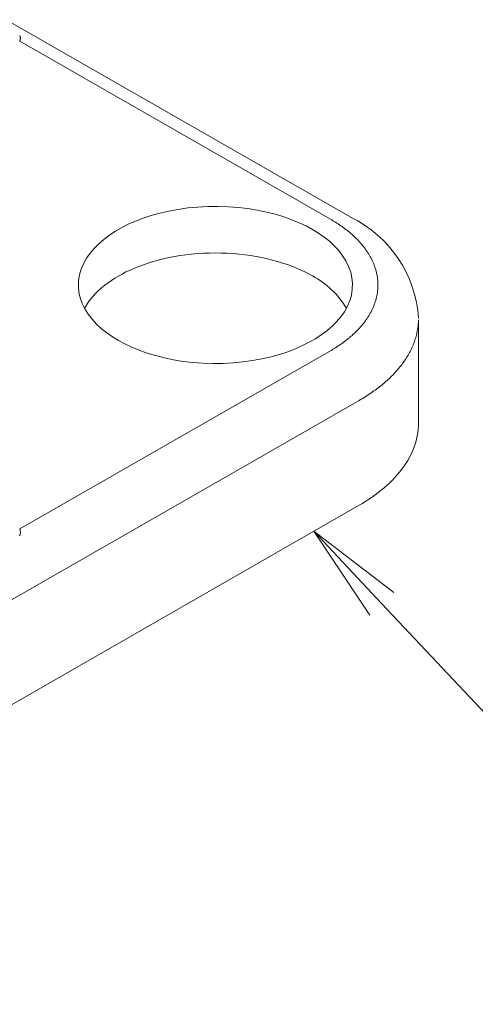
# Model space of a CAD drawing. Units: millimetres. Extents: x -600 to 600, y -416 to 415.
# Drawn here: x 217 to 231, y 129 to 159 of the extents above; entities that cross this region are included whole.
import ezdxf

# ---------------------------------------------------------------- set-up
doc = ezdxf.new("R2010")
doc.units = ezdxf.units.MM
doc.header["$LTSCALE"] = 5
doc.layers.add('6文字', color=7, linetype='Continuous')
doc.layers.add('7', color=7, linetype='Continuous')

# ---------------------------------------------------------------- blocks, each defined once
blk = doc.blocks.new('MLeader8_1-1_')
at = {"layer": '6文字', "color": 2, "linetype": 'Continuous', "lineweight": 20}
for p, q in [((45.5038, 28.2059), (45.1658, 28.7116)), ((45.1658, 28.7116), (45.6496, 28.3429)), ((45.1658, 28.7116), (45.5767, 28.2744))]:
    blk.add_line(p, q, dxfattribs=at)
at = {"layer": '6文字', "color": 1, "linetype": 'Continuous', "lineweight": 5}
blk.add_line((45.5767, 28.2744), (47.8474, 25.8579), dxfattribs=at)

msp = doc.modelspace()

# ---------------------------------------------------------------- linework, layer by layer
at = {"layer": '7', "color": 8, "linetype": 'Continuous', "lineweight": 9}
for p, q in [((216.554, 158.992), (226.926, 153.043)), ((216.963, 158.512), (216.961, 158.516)), ((216.962, 158.349), (216.964, 158.354)), ((216.962, 158.349), (226.33, 152.976)), ((216.965, 158.508), (216.963, 158.512)), ((216.964, 158.354), (216.966, 158.359)), ((216.967, 158.503), (216.965, 158.508)), ((216.966, 158.359), (216.968, 158.364)), ((216.969, 158.499), (216.967, 158.503)), ((216.968, 158.364), (216.97, 158.369)), ((216.971, 158.495), (216.969, 158.499)), ((216.97, 158.369), (216.972, 158.374)), ((216.973, 158.49), (216.971, 158.495)), ((216.972, 158.374), (216.974, 158.379)), ((216.974, 158.486), (216.973, 158.49)), ((216.976, 158.482), (216.974, 158.486)), ((216.974, 158.379), (216.975, 158.384)), ((216.975, 158.384), (216.976, 158.389)), ((216.977, 158.477), (216.976, 158.482)), ((216.976, 158.389), (216.978, 158.394)), ((216.978, 158.473), (216.977, 158.477)), ((216.979, 158.468), (216.978, 158.473)), ((216.978, 158.394), (216.979, 158.399)), ((216.98, 158.464), (216.979, 158.468)), ((216.979, 158.399), (216.98, 158.403)), ((216.981, 158.459), (216.98, 158.464)), ((216.98, 158.408), (216.981, 158.413)), ((216.98, 158.403), (216.98, 158.408)), ((216.981, 158.455), (216.981, 158.459)), ((216.982, 158.45), (216.981, 158.455)), ((216.981, 158.413), (216.982, 158.418)), ((216.982, 158.446), (216.982, 158.45)), ((216.982, 158.441), (216.982, 158.446)), ((216.983, 158.436), (216.982, 158.441)), ((216.982, 158.427), (216.983, 158.432)), ((216.982, 158.422), (216.982, 158.427)), ((216.982, 158.418), (216.982, 158.422)), ((216.983, 158.432), (216.983, 158.436)), ((221.745, 153.271), (221.463, 153.219)), ((222.037, 153.312), (221.745, 153.271)), ((222.335, 153.34), (222.037, 153.312)), ((222.637, 153.356), (222.335, 153.34)), ((222.942, 153.36), (222.637, 153.356)), ((223.245, 153.35), (222.942, 153.36)), ((223.546, 153.328), (223.245, 153.35)), ((223.841, 153.293), (223.546, 153.328)), ((224.128, 153.247), (223.841, 153.293)), ((220.684, 153.003), (220.453, 152.914)), ((220.93, 153.084), (220.684, 153.003)), ((221.19, 153.157), (220.93, 153.084)), ((221.463, 153.219), (221.19, 153.157)), ((224.406, 153.189), (224.128, 153.247)), ((224.672, 153.122), (224.406, 153.189)), ((224.925, 153.045), (224.672, 153.122)), ((225.164, 152.959), (224.925, 153.045)), ((226.37, 152.953), (226.33, 152.976)), ((220.036, 152.718), (219.852, 152.612)), ((220.236, 152.819), (220.036, 152.718)), ((220.453, 152.914), (220.236, 152.819)), ((225.388, 152.867), (225.164, 152.959)), ((225.596, 152.769), (225.388, 152.867)), ((225.788, 152.666), (225.596, 152.769)), ((226.41, 152.929), (226.37, 152.953)), ((226.45, 152.905), (226.41, 152.929)), ((226.49, 152.88), (226.45, 152.905)), ((226.529, 152.855), (226.49, 152.88)), ((226.568, 152.829), (226.529, 152.855)), ((226.607, 152.803), (226.568, 152.829)), ((226.645, 152.777), (226.607, 152.803)), ((226.683, 152.75), (226.645, 152.777)), ((226.721, 152.723), (226.683, 152.75)), ((226.759, 152.695), (226.721, 152.723)), ((226.796, 152.667), (226.759, 152.695)), ((219.676, 152.497), (219.509, 152.373)), ((219.852, 152.612), (219.676, 152.497)), ((225.968, 152.556), (225.788, 152.666)), ((225.788, 152.666), (225.788, 152.666)), ((226.14, 152.436), (225.968, 152.556)), ((226.301, 152.308), (226.14, 152.436)), ((226.833, 152.638), (226.796, 152.667)), ((226.869, 152.609), (226.833, 152.638)), ((226.905, 152.579), (226.869, 152.609)), ((226.941, 152.549), (226.905, 152.579)), ((226.976, 152.518), (226.941, 152.549)), ((227.011, 152.487), (226.976, 152.518)), ((227.045, 152.455), (227.011, 152.487)), ((227.079, 152.423), (227.045, 152.455)), ((227.112, 152.39), (227.079, 152.423)), ((227.145, 152.357), (227.112, 152.39)), ((219.213, 152.099), (219.087, 151.95)), ((219.354, 152.24), (219.213, 152.099)), ((219.509, 152.373), (219.354, 152.24)), ((226.449, 152.171), (226.301, 152.308)), ((226.583, 152.025), (226.449, 152.171)), ((227.177, 152.323), (227.145, 152.357)), ((227.209, 152.289), (227.177, 152.323)), ((227.24, 152.254), (227.209, 152.289)), ((227.27, 152.219), (227.24, 152.254)), ((227.3, 152.183), (227.27, 152.219)), ((227.329, 152.147), (227.3, 152.183)), ((227.358, 152.11), (227.329, 152.147)), ((227.386, 152.072), (227.358, 152.11)), ((218.977, 151.794), (218.887, 151.632)), ((219.087, 151.95), (218.977, 151.794)), ((221.299, 151.779), (221.462, 151.815)), ((221.462, 151.815), (221.628, 151.847)), ((221.628, 151.847), (221.798, 151.875)), ((221.798, 151.875), (221.971, 151.899)), ((221.971, 151.899), (222.146, 151.919)), ((222.146, 151.919), (222.323, 151.935)), ((222.323, 151.935), (222.502, 151.946)), ((222.502, 151.946), (222.682, 151.953)), ((222.682, 151.953), (222.862, 151.955)), ((222.862, 151.955), (223.042, 151.953)), ((223.042, 151.953), (223.222, 151.947)), ((223.222, 151.947), (223.401, 151.935)), ((223.401, 151.935), (223.578, 151.92)), ((223.578, 151.92), (223.754, 151.9)), ((223.754, 151.9), (223.926, 151.876)), ((223.926, 151.876), (224.096, 151.848)), ((224.096, 151.848), (224.263, 151.816)), ((224.263, 151.816), (224.426, 151.78)), ((226.701, 151.873), (226.583, 152.025)), ((226.801, 151.713), (226.701, 151.873)), ((227.413, 152.034), (227.386, 152.072)), ((227.439, 151.996), (227.413, 152.034)), ((227.465, 151.957), (227.439, 151.996)), ((227.49, 151.917), (227.465, 151.957)), ((227.513, 151.877), (227.49, 151.917)), ((227.536, 151.836), (227.513, 151.877)), ((227.559, 151.795), (227.536, 151.836)), ((227.58, 151.754), (227.559, 151.795)), ((218.887, 151.632), (218.816, 151.464)), ((220.29, 151.439), (220.419, 151.495)), ((220.419, 151.495), (220.553, 151.55)), ((220.553, 151.55), (220.692, 151.601)), ((220.692, 151.601), (220.837, 151.65)), ((220.837, 151.65), (220.986, 151.696)), ((220.986, 151.696), (221.14, 151.739)), ((221.14, 151.739), (221.299, 151.779)), ((224.426, 151.78), (224.585, 151.741)), ((224.585, 151.741), (224.739, 151.698)), ((224.739, 151.698), (224.889, 151.652)), ((224.889, 151.652), (225.033, 151.603)), ((225.033, 151.603), (225.173, 151.552)), ((225.173, 151.552), (225.307, 151.498)), ((225.307, 151.498), (225.436, 151.441)), ((226.882, 151.549), (226.801, 151.713)), ((226.943, 151.379), (226.882, 151.549)), ((227.6, 151.712), (227.58, 151.754)), ((227.619, 151.669), (227.6, 151.712)), ((227.637, 151.626), (227.619, 151.669)), ((227.654, 151.583), (227.637, 151.626)), ((227.67, 151.539), (227.654, 151.583)), ((227.685, 151.494), (227.67, 151.539)), ((227.698, 151.45), (227.685, 151.494)), ((218.766, 151.293), (218.738, 151.12)), ((218.816, 151.464), (218.766, 151.293)), ((219.726, 151.127), (219.831, 151.194)), ((219.831, 151.194), (219.938, 151.259)), ((219.938, 151.259), (220.05, 151.32)), ((220.05, 151.32), (220.167, 151.381)), ((220.167, 151.381), (220.29, 151.439)), ((225.436, 151.441), (225.559, 151.383)), ((225.559, 151.383), (225.677, 151.323)), ((225.677, 151.323), (225.788, 151.261)), ((225.788, 151.261), (225.788, 151.261)), ((226.981, 151.207), (226.943, 151.379)), ((226.998, 151.033), (226.981, 151.207)), ((227.71, 151.405), (227.698, 151.45)), ((227.722, 151.359), (227.71, 151.405)), ((227.732, 151.314), (227.722, 151.359)), ((227.74, 151.268), (227.732, 151.314)), ((227.748, 151.222), (227.74, 151.268)), ((227.754, 151.175), (227.748, 151.222)), ((218.738, 151.12), (218.733, 150.945)), ((218.733, 150.945), (218.749, 150.771)), ((219.343, 150.825), (219.432, 150.905)), ((219.432, 150.905), (219.526, 150.982)), ((219.526, 150.982), (219.625, 151.056)), ((219.625, 151.056), (219.726, 151.127)), ((226.993, 150.858), (226.998, 151.033)), ((227.758, 151.129), (227.754, 151.175)), ((227.762, 151.082), (227.758, 151.129)), ((227.758, 150.849), (227.762, 150.896)), ((227.764, 151.036), (227.762, 151.082)), ((227.762, 150.896), (227.764, 150.943)), ((227.765, 150.989), (227.764, 151.036)), ((227.764, 150.943), (227.765, 150.989)), ((218.749, 150.771), (218.788, 150.599)), ((218.788, 150.599), (218.849, 150.43)), ((219.104, 150.567), (219.178, 150.656)), ((219.178, 150.656), (219.258, 150.742)), ((219.258, 150.742), (219.343, 150.825)), ((226.915, 150.514), (226.965, 150.685)), ((226.965, 150.685), (226.993, 150.858)), ((227.71, 150.574), (227.722, 150.619)), ((227.722, 150.619), (227.731, 150.665)), ((227.731, 150.665), (227.74, 150.711)), ((227.74, 150.711), (227.748, 150.757)), ((227.748, 150.757), (227.754, 150.803)), ((227.754, 150.803), (227.758, 150.849)), ((218.849, 150.43), (218.93, 150.265)), ((218.917, 150.287), (218.973, 150.382)), ((218.973, 150.382), (219.035, 150.476)), ((219.035, 150.476), (219.104, 150.567)), ((226.754, 150.184), (226.844, 150.347)), ((226.844, 150.347), (226.915, 150.514)), ((227.6, 150.267), (227.619, 150.309)), ((227.619, 150.309), (227.637, 150.352)), ((227.637, 150.352), (227.654, 150.396)), ((227.654, 150.396), (227.67, 150.44)), ((227.67, 150.44), (227.685, 150.484)), ((227.685, 150.484), (227.698, 150.529)), ((227.698, 150.529), (227.71, 150.574)), ((218.93, 150.265), (219.03, 150.106)), ((219.03, 150.106), (219.148, 149.953)), ((226.518, 149.879), (226.644, 150.028)), ((226.644, 150.028), (226.754, 150.184)), ((227.439, 149.982), (227.465, 150.022)), ((227.465, 150.022), (227.49, 150.061)), ((227.49, 150.061), (227.513, 150.101)), ((227.513, 150.101), (227.536, 150.142)), ((227.536, 150.142), (227.559, 150.183)), ((227.559, 150.183), (227.58, 150.225)), ((227.58, 150.225), (227.6, 150.267)), ((219.148, 149.953), (219.282, 149.808)), ((219.282, 149.808), (219.43, 149.67)), ((226.222, 149.605), (226.376, 149.738)), ((226.376, 149.738), (226.518, 149.879)), ((227.209, 149.689), (227.24, 149.724)), ((227.24, 149.724), (227.27, 149.759)), ((227.27, 149.759), (227.3, 149.795)), ((227.3, 149.795), (227.329, 149.832)), ((227.329, 149.832), (227.358, 149.868)), ((227.358, 149.868), (227.386, 149.906)), ((227.386, 149.906), (227.413, 149.944)), ((227.413, 149.944), (227.439, 149.982)), ((228.97, 149.709), (228.964, 149.67)), ((228.975, 149.748), (228.97, 149.709)), ((228.979, 149.786), (228.975, 149.748)), ((228.983, 149.825), (228.979, 149.786)), ((228.985, 149.864), (228.983, 149.825)), ((228.987, 149.903), (228.985, 149.864)), ((228.989, 149.941), (228.987, 149.903)), ((228.989, 149.941), (228.989, 146.826)), ((219.43, 149.67), (219.591, 149.542)), ((219.591, 149.542), (219.763, 149.423)), ((219.763, 149.423), (219.943, 149.313)), ((225.879, 149.367), (226.055, 149.481)), ((226.055, 149.481), (226.222, 149.605)), ((226.905, 149.399), (226.941, 149.43)), ((226.941, 149.43), (226.976, 149.46)), ((226.976, 149.46), (227.01, 149.491)), ((227.01, 149.491), (227.045, 149.523)), ((227.045, 149.523), (227.079, 149.555)), ((227.079, 149.555), (227.112, 149.588)), ((227.112, 149.588), (227.145, 149.621)), ((227.145, 149.621), (227.177, 149.655)), ((227.177, 149.655), (227.209, 149.689)), ((228.915, 149.44), (228.904, 149.401)), ((228.925, 149.478), (228.915, 149.44)), ((228.934, 149.516), (228.925, 149.478)), ((228.943, 149.555), (228.934, 149.516)), ((228.951, 149.593), (228.943, 149.555)), ((228.958, 149.632), (228.951, 149.593)), ((228.964, 149.67), (228.958, 149.632)), ((219.943, 149.313), (220.134, 149.209)), ((220.134, 149.209), (220.343, 149.111)), ((220.343, 149.111), (220.566, 149.019)), ((225.278, 149.064), (225.494, 149.16)), ((225.494, 149.16), (225.694, 149.26)), ((225.694, 149.26), (225.879, 149.367)), ((226.49, 149.098), (226.529, 149.123)), ((226.529, 149.123), (226.568, 149.149)), ((226.568, 149.149), (226.607, 149.175)), ((226.607, 149.175), (226.645, 149.201)), ((226.645, 149.201), (226.683, 149.228)), ((226.683, 149.228), (226.721, 149.256)), ((226.721, 149.256), (226.759, 149.283)), ((226.759, 149.283), (226.796, 149.312)), ((226.796, 149.312), (226.833, 149.341)), ((226.833, 149.341), (226.869, 149.37)), ((226.869, 149.37), (226.905, 149.399)), ((228.807, 149.136), (228.79, 149.098)), ((228.823, 149.173), (228.807, 149.136)), ((228.838, 149.211), (228.823, 149.173)), ((228.853, 149.249), (228.838, 149.211)), ((228.867, 149.287), (228.853, 149.249)), ((228.88, 149.325), (228.867, 149.287)), ((228.892, 149.363), (228.88, 149.325)), ((228.904, 149.401), (228.892, 149.363)), ((226.33, 149.002), (216.962, 143.629)), ((220.566, 149.019), (220.805, 148.934)), ((220.805, 148.934), (221.059, 148.857)), ((221.059, 148.857), (221.325, 148.789)), ((224.268, 148.759), (224.541, 148.822)), ((224.541, 148.822), (224.8, 148.894)), ((224.8, 148.894), (225.047, 148.975)), ((225.047, 148.975), (225.278, 149.064)), ((226.33, 149.002), (226.37, 149.026)), ((226.37, 149.026), (226.41, 149.049)), ((226.41, 149.049), (226.45, 149.074)), ((226.45, 149.074), (226.49, 149.098)), ((228.653, 148.838), (228.631, 148.802)), ((228.675, 148.875), (228.653, 148.838)), ((228.696, 148.912), (228.675, 148.875)), ((228.716, 148.949), (228.696, 148.912)), ((228.736, 148.986), (228.716, 148.949)), ((228.755, 149.023), (228.736, 148.986)), ((228.773, 149.061), (228.755, 149.023)), ((228.79, 149.098), (228.773, 149.061)), ((221.325, 148.789), (221.603, 148.732)), ((221.603, 148.732), (221.89, 148.685)), ((221.89, 148.685), (222.185, 148.651)), ((222.185, 148.651), (222.486, 148.628)), ((222.486, 148.628), (222.789, 148.619)), ((222.789, 148.619), (223.094, 148.622)), ((223.094, 148.622), (223.396, 148.638)), ((223.396, 148.638), (223.694, 148.666)), ((223.694, 148.666), (223.986, 148.707)), ((223.986, 148.707), (224.268, 148.759)), ((228.426, 148.515), (228.398, 148.48)), ((228.454, 148.55), (228.426, 148.515)), ((228.481, 148.585), (228.454, 148.55)), ((228.508, 148.621), (228.481, 148.585)), ((228.534, 148.657), (228.508, 148.621)), ((228.559, 148.693), (228.534, 148.657)), ((228.584, 148.729), (228.559, 148.693)), ((228.608, 148.765), (228.584, 148.729)), ((228.631, 148.802), (228.608, 148.765)), ((228.178, 148.239), (228.144, 148.206)), ((228.212, 148.273), (228.178, 148.239)), ((228.244, 148.307), (228.212, 148.273)), ((228.276, 148.341), (228.244, 148.307)), ((228.308, 148.375), (228.276, 148.341)), ((228.338, 148.41), (228.308, 148.375)), ((228.368, 148.445), (228.338, 148.41)), ((228.398, 148.48), (228.368, 148.445)), ((227.85, 147.946), (227.81, 147.914)), ((227.889, 147.977), (227.85, 147.946)), ((227.927, 148.009), (227.889, 147.977)), ((227.965, 148.041), (227.927, 148.009)), ((228.002, 148.074), (227.965, 148.041)), ((228.039, 148.106), (228.002, 148.074)), ((228.074, 148.139), (228.039, 148.106)), ((228.11, 148.172), (228.074, 148.139)), ((228.144, 148.206), (228.11, 148.172)), ((227.428, 147.643), (227.383, 147.614)), ((227.473, 147.672), (227.428, 147.643)), ((227.517, 147.701), (227.473, 147.672)), ((227.561, 147.731), (227.517, 147.701)), ((227.604, 147.761), (227.561, 147.731)), ((227.646, 147.791), (227.604, 147.761)), ((227.688, 147.821), (227.646, 147.791)), ((227.73, 147.852), (227.688, 147.821)), ((227.77, 147.883), (227.73, 147.852)), ((227.81, 147.914), (227.77, 147.883)), ((227.196, 147.502), (205.545, 135.084)), ((227.243, 147.53), (227.196, 147.502)), ((227.196, 147.502), (227.196, 147.502)), ((227.29, 147.558), (227.243, 147.53)), ((227.337, 147.586), (227.29, 147.558)), ((227.383, 147.614), (227.337, 147.586)), ((228.987, 146.729), (228.989, 146.826)), ((228.931, 146.343), (228.952, 146.439)), ((228.952, 146.439), (228.968, 146.535)), ((228.968, 146.535), (228.98, 146.632)), ((228.98, 146.632), (228.987, 146.729)), ((228.842, 146.059), (228.876, 146.153)), ((228.876, 146.153), (228.906, 146.248)), ((228.906, 146.248), (228.931, 146.343)), ((228.713, 145.783), (228.76, 145.874)), ((228.76, 145.874), (228.803, 145.966)), ((228.803, 145.966), (228.842, 146.059)), ((228.548, 145.517), (228.607, 145.604)), ((228.607, 145.604), (228.662, 145.693)), ((228.662, 145.693), (228.713, 145.783)), ((228.277, 145.181), (228.35, 145.263)), ((228.35, 145.263), (228.419, 145.346)), ((228.419, 145.346), (228.485, 145.431)), ((228.485, 145.431), (228.548, 145.517)), ((228.039, 144.947), (228.121, 145.023)), ((228.121, 145.023), (228.201, 145.101)), ((228.201, 145.101), (228.277, 145.181)), ((227.591, 144.592), (227.685, 144.659)), ((227.685, 144.659), (227.777, 144.728)), ((227.777, 144.728), (227.867, 144.799)), ((227.867, 144.799), (227.955, 144.872)), ((227.955, 144.872), (228.039, 144.947)), ((227.196, 144.342), (227.297, 144.401)), ((227.297, 144.401), (227.397, 144.463)), ((227.397, 144.463), (227.495, 144.526)), ((227.495, 144.526), (227.591, 144.592)), ((205.545, 131.924), (227.196, 144.342)), ((216.968, 143.615), (216.962, 143.629)), ((216.972, 143.601), (216.968, 143.615)), ((216.969, 143.45), (216.974, 143.465)), ((216.976, 143.587), (216.972, 143.601)), ((216.974, 143.465), (216.977, 143.48)), ((216.979, 143.572), (216.976, 143.587)), ((216.977, 143.48), (216.98, 143.496)), ((216.981, 143.557), (216.979, 143.572)), ((216.98, 143.496), (216.982, 143.511)), ((216.982, 143.542), (216.981, 143.557)), ((216.983, 143.527), (216.982, 143.542)), ((216.982, 143.511), (216.983, 143.527)), ((216.957, 143.419), (216.963, 143.434)), ((216.963, 143.434), (216.969, 143.45))]:
    msp.add_line(p, q, dxfattribs=at)
for centre, radius, start, end in [((225.359, 149.759), 3.637, 3.5748, 64.257), ((224.563, 148.945), 2.621, 30.8074, 62.1142)]:
    msp.add_arc(centre, radius, start, end, dxfattribs=at)

# ---------------------------------------------------------------- block references
at = {"layer": '6文字', "color": 2, "linetype": 'Continuous', "lineweight": 20, "xscale": 5, "yscale": 5}
msp.add_blockref('MLeader8_1-1_', (0, 0), dxfattribs=at)

doc.saveas('drawing.dxf')
